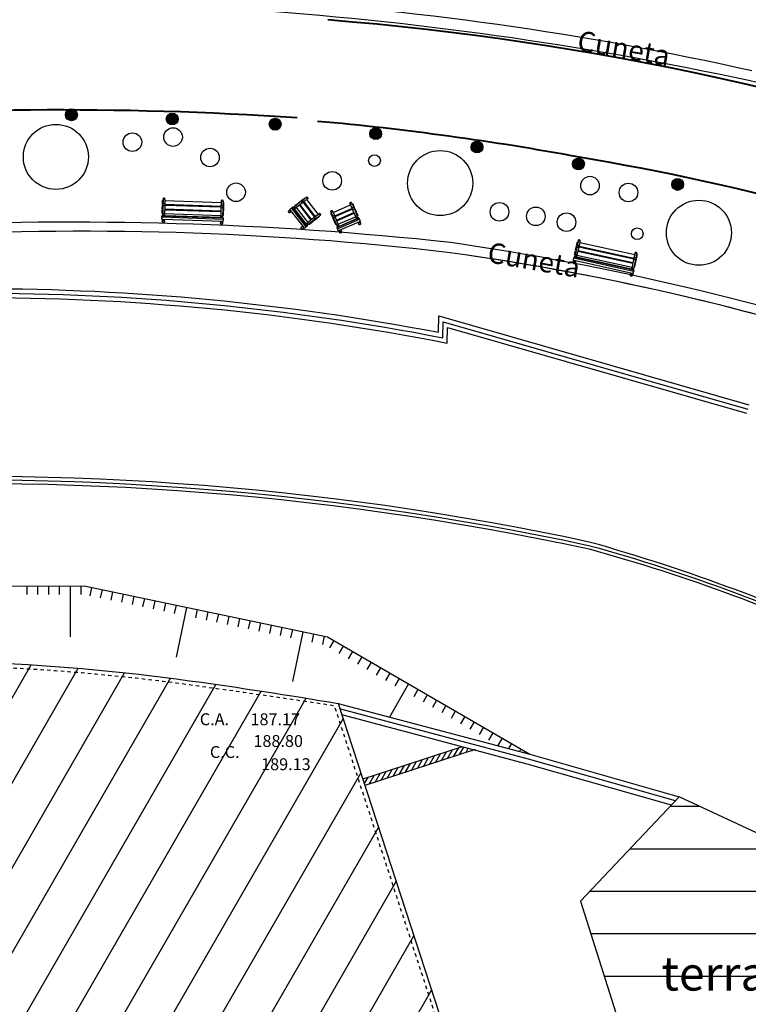
# Model space of a CAD drawing. Units: metres. Extents: x 539654 to 540941, y 4780745 to 4782354.
# Drawn here: x 540617 to 540638, y 4781504 to 4781533 of the extents above; entities that cross this region are included whole.
import ezdxf

# ---------------------------------------------------------------- set-up
doc = ezdxf.new("R2010")
doc.units = ezdxf.units.M
doc.linetypes.add('CONTINUA', pattern=[0])
doc.linetypes.add('TRAZOSX2', pattern=[1.5, 1, -0.5])
for name, color, linetype in [('BANCO', 33, 'Continuous'), ('BARANDILLA', 211, 'VALLA REDONDA'), ('BORDILLO', 7, 'Continuous'), ('CUNETA', 8, 'Continuous'), ('EDIFICIO-COTA-ALERO', 7, 'Continuous'), ('EDIFICIO-COTA-CUMBRERA', 1, 'Continuous'), ('EDIFICIO-NumerosPortales', 7, 'Continuous'), ('EDIFICIO-SOMBRA', 8, 'Continuous'), ('MURO', 7, 'Continuous'), ('PIVOTES', 7, 'Continuous'), ('REJILLA', 4, 'Continuous'), ('RIGOLA', 8, 'Continuous'), ('TALUD-CABEZA', 3, 'Continuous'), ('TALUD-PEINES', 7, 'Continuous'), ('VIALIDAD_LINEA_BLANCA', 7, 'CONTINUA'), ('VIALIDAD_PASO-PEATONES', 7, 'Continuous')]:
    doc.layers.add(name, color=color, linetype=linetype)
doc.layers.add('EDIFICIO', color=7, linetype='Continuous', lineweight=30)
doc.layers.add('VIALIDAD_LINEA-AMARILLA', color=41, linetype='Continuous', lineweight=40)
doc.styles.add('BASES', font='lucon.TTF')
doc.styles.get("Standard").update_dxf_attribs({"font": 'arial.ttf'})
doc.linetypes.add('VALLA REDONDA', pattern='A,0.25,[133,ltypeshp.shx,S=0.075,R=-90,X=-0.15,Y=0.075],0.25', length=0.5)

# ---------------------------------------------------------------- blocks, each defined once
blk = doc.blocks.new('A$C742E6F00')
at = {"layer": 'BANCO'}
for p, q in [((-1.787, 0.629), (-1.786, 0.631)), ((-1.787, 0.619), (-1.787, 0.63)), ((-1.783, 0.561), (-1.787, 0.63)), ((-1.783, 0.561), (-1.787, 0.62)), ((-1.786, 0.63), (-1.786, 0.63)), ((-1.731, 0.561), (-1.727, 0.63)), ((-1.73, 0.561), (-1.727, 0.62)), ((-1.727, 0.629), (-1.727, 0.631)), ((-1.727, 0.63), (-1.727, 0.631)), ((-1.727, 0.629), (-1.727, 0.619)), ((-0.075, 0.63), (-0.076, 0.63)), ((-0.075, 0.629), (-0.075, 0.631)), ((-0.075, 0.619), (-0.075, 0.63)), ((-0.071, 0.561), (-0.075, 0.63)), ((-0.072, 0.561), (-0.075, 0.62)), ((-0.045, 0.644), (-0.045, 0.646)), ((-0.019, 0.561), (-0.015, 0.63)), ((-0.019, 0.561), (-0.015, 0.62)), ((-0.015, 0.629), (-0.015, 0.631)), ((-0.015, 0.63), (-0.015, 0.631)), ((-0.015, 0.629), (-0.015, 0.619)), ((-1.782, 0.382), (-1.802, 0.382)), ((-1.801, 0.525), (-1.801, 0.555)), ((-1.801, 0.5), (-1.801, 0.526)), ((-1.801, 0.5), (-1.801, 0.493)), ((-1.801, 0.461), (-1.801, 0.494)), ((-1.801, 0.455), (-1.801, 0.462)), ((-1.801, 0.451), (-1.801, 0.456)), ((-1.801, 0.273), (-1.801, 0.383)), ((-1.798, 0.496), (-0.003, 0.496)), ((-1.798, 0.458), (-0.003, 0.458)), ((-1.797, 0.447), (-1.782, 0.447)), ((-1.787, 0.153), (-1.781, 0.414)), ((-1.782, 0.455), (-1.782, 0.458)), ((-1.782, 0.448), (-1.782, 0.445)), ((-1.782, 0.435), (-1.782, 0.397)), ((-1.78, 0.561), (-1.78, 0.565)), ((-1.78, 0.564), (-1.78, 0.561)), ((-1.777, 0.561), (-0.025, 0.561)), ((-1.733, 0.561), (-1.733, 0.565)), ((-1.733, 0.564), (-1.733, 0.561)), ((-1.732, 0.455), (-1.732, 0.458)), ((-1.732, 0.435), (-1.732, 0.397)), ((-1.727, 0.153), (-1.732, 0.414)), ((-0.07, 0.382), (-1.732, 0.382)), ((-1.731, 0.445), (-1.731, 0.449)), ((-1.731, 0.447), (-0.07, 0.447)), ((-0.075, 0.153), (-0.069, 0.414)), ((-0.07, 0.455), (-0.07, 0.458)), ((-0.07, 0.448), (-0.07, 0.445)), ((-0.07, 0.435), (-0.07, 0.397)), ((-0.069, 0.561), (-0.069, 0.565)), ((-0.069, 0.564), (-0.069, 0.561)), ((-0.021, 0.561), (-0.021, 0.565)), ((-0.021, 0.564), (-0.021, 0.561)), ((-0.02, 0.455), (-0.02, 0.458)), ((-0.02, 0.435), (-0.02, 0.397)), ((-0.015, 0.153), (-0.02, 0.414)), ((0, 0.382), (-0.02, 0.382)), ((-0.019, 0.445), (-0.019, 0.449)), ((-0.019, 0.447), (-0.005, 0.447)), ((0, 0.554), (0, 0.525)), ((0, 0.525), (0, 0.5)), ((0, 0.5), (0, 0.493)), ((0, 0.493), (0, 0.461)), ((0, 0.455), (0, 0.462)), ((0, 0.455), (0, 0.451)), ((0, 0.382), (0, 0.273)), ((-1.784, 0.269), (-1.802, 0.269)), ((-1.785, 0.244), (-1.802, 0.244)), ((-1.787, 0.132), (-1.802, 0.132)), ((-1.787, 0.111), (-1.802, 0.111)), ((-1.783, 0), (-1.802, 0)), ((-1.801, 0.269), (-1.801, 0.274)), ((-1.801, 0.135), (-1.801, 0.245)), ((-1.801, 0.132), (-1.801, 0.136)), ((-1.801, 0.001), (-1.801, 0.112)), ((-1.801, 0), (-1.801, 0.002)), ((-1.787, 0.121), (-1.787, 0.117)), ((-1.787, 0.107), (-1.787, 0.106)), ((-1.787, 0.106), (-1.787, 0.107)), ((-1.787, 0.106), (-1.787, 0.103)), ((-1.787, 0.103), (-1.787, 0.102)), ((-1.787, 0.102), (-1.787, 0.101)), ((-1.787, 0.101), (-1.785, 0.101)), ((-1.785, 0.101), (-1.784, 0.101)), ((-1.733, -0.043), (-1.727, 0.102)), ((-0.072, 0), (-1.731, 0)), ((-0.074, 0.269), (-1.729, 0.269)), ((-0.074, 0.244), (-1.728, 0.244)), ((-0.075, 0.132), (-1.728, 0.132)), ((-0.075, 0.111), (-1.728, 0.111)), ((-1.728, 0.101), (-1.727, 0.101)), ((-1.727, 0.103), (-1.727, 0.108)), ((-1.727, 0.103), (-1.727, 0.104)), ((-1.727, 0.101), (-1.727, 0.103)), ((-1.727, 0.102), (-1.727, 0.103)), ((-1.727, 0.092), (-1.727, 0.1)), ((-1.726, 0.117), (-1.726, 0.122)), ((-0.075, 0.121), (-0.075, 0.134)), ((-0.075, 0.121), (-0.075, 0.117)), ((-0.075, 0.107), (-0.075, 0.106)), ((-0.075, 0.106), (-0.075, 0.107)), ((-0.075, 0.106), (-0.075, 0.103)), ((-0.075, 0.103), (-0.075, 0.102)), ((-0.075, 0.102), (-0.075, 0.101)), ((-0.075, 0.101), (-0.075, 0.101)), ((-0.075, 0.101), (-0.073, 0.101)), ((-0.021, -0.043), (-0.015, 0.102)), ((0, 0), (-0.019, 0)), ((0, 0.269), (-0.018, 0.269)), ((0, 0.244), (-0.018, 0.244)), ((0, 0.132), (-0.016, 0.132)), ((0, 0.111), (-0.016, 0.111)), ((-0.016, 0.101), (-0.015, 0.101)), ((-0.015, 0.101), (-0.015, 0.153)), ((-0.015, 0.121), (-0.015, 0.134)), ((-0.015, 0.117), (-0.015, 0.122)), ((-0.015, 0.103), (-0.015, 0.108)), ((-0.015, 0.103), (-0.015, 0.104)), ((-0.015, 0.101), (-0.015, 0.103)), ((-0.015, 0.102), (-0.015, 0.103)), ((-0.015, 0.092), (-0.015, 0.1)), ((0, 0.269), (0, 0.274)), ((0, 0.244), (0, 0.135)), ((0, 0.132), (0, 0.136)), ((0, 0.111), (0, 0.001)), ((0, 0), (0, 0.002)), ((-1.782, -0.042), (-1.782, -0.054)), ((-1.779, -0.044), (-1.782, -0.042)), ((-1.782, -0.042), (-1.781, -0.042)), ((-1.781, -0.042), (-1.781, -0.042)), ((-1.781, -0.042), (-1.781, -0.043)), ((-1.777, -0.061), (-1.777, -0.06)), ((-1.736, -0.061), (-1.736, -0.06)), ((-1.733, -0.044), (-1.733, -0.042)), ((-1.733, -0.043), (-1.732, -0.043)), ((-1.732, -0.042), (-1.732, -0.054)), ((-1.732, -0.042), (-1.732, -0.042)), ((-1.732, -0.043), (-1.732, -0.042)), ((-0.07, -0.042), (-0.07, -0.054)), ((-0.068, -0.044), (-0.07, -0.042)), ((-0.07, -0.042), (-0.07, -0.042)), ((-0.07, -0.042), (-0.069, -0.042)), ((-0.069, -0.042), (-0.069, -0.043)), ((-0.065, -0.061), (-0.065, -0.06)), ((-0.025, -0.061), (-0.025, -0.06)), ((-0.022, -0.044), (-0.021, -0.042)), ((-0.021, -0.043), (-0.021, -0.042)), ((-0.021, -0.043), (-0.02, -0.042)), ((-0.02, -0.042), (-0.02, -0.054)), ((-0.02, -0.042), (-0.02, -0.042))]:
    blk.add_line(p, q, dxfattribs=at)
for points in [[(-1.787, 0.629), (-1.776, 0.636), (-1.763, 0.64), (-1.75, 0.64), (-1.737, 0.636), (-1.727, 0.629)], [(-1.727, 0.63), (-1.728, 0.631), (-1.728, 0.632), (-1.73, 0.634), (-1.732, 0.635), (-1.733, 0.636), (-1.735, 0.637), (-1.738, 0.639), (-1.739, 0.64), (-1.742, 0.641), (-1.744, 0.641), (-1.746, 0.642), (-1.748, 0.642), (-1.75, 0.643), (-1.761, 0.643), (-1.764, 0.642), (-1.767, 0.642), (-1.768, 0.641), (-1.771, 0.641), (-1.772, 0.64), (-1.775, 0.639), (-1.777, 0.638), (-1.778, 0.636), (-1.781, 0.635), (-1.783, 0.634), (-1.784, 0.632), (-1.786, 0.631), (-1.786, 0.63)], [(-0.015, 0.63), (-0.016, 0.631), (-0.017, 0.632), (-0.019, 0.634), (-0.02, 0.635), (-0.022, 0.636), (-0.025, 0.637), (-0.026, 0.639), (-0.028, 0.64), (-0.031, 0.641), (-0.032, 0.641), (-0.035, 0.642), (-0.037, 0.642), (-0.039, 0.643), (-0.051, 0.643), (-0.053, 0.642), (-0.055, 0.642), (-0.058, 0.641), (-0.059, 0.641), (-0.062, 0.64), (-0.064, 0.639), (-0.065, 0.638), (-0.068, 0.636), (-0.069, 0.635), (-0.071, 0.634), (-0.073, 0.632), (-0.075, 0.631), (-0.075, 0.63)], [(-0.075, 0.629), (-0.064, 0.636), (-0.052, 0.64), (-0.039, 0.64), (-0.026, 0.636), (-0.015, 0.629)], [(-1.801, 0.554), (-1.8, 0.557), (-1.794, 0.559), (-1.786, 0.561), (-1.777, 0.561)], [(-1.796, 0.496), (-1.8, 0.497), (-1.801, 0.5)], [(-1.796, 0.487), (-1.8, 0.49), (-1.801, 0.493)], [(-1.796, 0.458), (-1.8, 0.458), (-1.801, 0.461)], [(-1.801, 0.455), (-1.8, 0.452), (-1.796, 0.45)], [(-1.801, 0.451), (-1.8, 0.447), (-1.796, 0.447)], [(-1.801, 0.382), (-1.8, 0.381), (-1.796, 0.378)], [(-1.782, 0.455), (-1.756, 0.456), (-1.732, 0.455)], [(-1.781, 0.413), (-1.781, 0.433), (-1.782, 0.439), (-1.782, 0.455)], [(-1.781, 0.413), (-1.781, 0.43), (-1.782, 0.435), (-1.782, 0.445)], [(-1.781, 0.413), (-1.765, 0.414), (-1.748, 0.414), (-1.732, 0.413)], [(-1.77, 0.575), (-1.776, 0.571), (-1.78, 0.564)], [(-1.743, 0.575), (-1.752, 0.579), (-1.761, 0.579), (-1.77, 0.575)], [(-1.733, 0.564), (-1.737, 0.571), (-1.743, 0.575)], [(-1.732, 0.413), (-1.732, 0.439), (-1.731, 0.444), (-1.731, 0.45), (-1.732, 0.455)], [(-1.732, 0.413), (-1.732, 0.435), (-1.731, 0.441), (-1.731, 0.445)], [(-0.07, 0.455), (-0.045, 0.456), (-0.02, 0.455)], [(-0.069, 0.413), (-0.069, 0.429), (-0.07, 0.433), (-0.07, 0.455)], [(-0.069, 0.413), (-0.069, 0.425), (-0.07, 0.43), (-0.07, 0.445)], [(-0.058, 0.575), (-0.064, 0.571), (-0.069, 0.564)], [(-0.069, 0.413), (-0.053, 0.414), (-0.037, 0.414), (-0.02, 0.413)], [(-0.031, 0.575), (-0.041, 0.579), (-0.05, 0.579), (-0.058, 0.575)], [(-0.021, 0.564), (-0.025, 0.571), (-0.031, 0.575)], [(-0.025, 0.561), (-0.015, 0.561), (-0.008, 0.559), (-0.002, 0.557), (0, 0.554)], [(-0.02, 0.413), (-0.02, 0.439), (-0.019, 0.444), (-0.019, 0.45), (-0.02, 0.455)], [(-0.02, 0.413), (-0.02, 0.435), (-0.019, 0.441), (-0.019, 0.445)], [(-0.005, 0.496), (-0.002, 0.497), (0, 0.5)], [(0, 0.493), (-0.002, 0.49), (-0.005, 0.487)], [(0, 0.461), (-0.002, 0.458), (-0.005, 0.458)], [(-0.005, 0.45), (-0.002, 0.452), (0, 0.455)], [(-0.005, 0.447), (-0.002, 0.447), (0, 0.451)], [(-0.005, 0.378), (-0.002, 0.381), (0, 0.382)], [(-1.801, 0.273), (-1.8, 0.275), (-1.796, 0.279)], [(-1.801, 0.244), (-1.8, 0.243), (-1.796, 0.24)], [(-1.801, 0.135), (-1.8, 0.136), (-1.796, 0.14)], [(-1.801, 0.111), (-1.8, 0.109), (-1.796, 0.106)], [(-1.801, 0.001), (-1.8, 0.003), (-1.796, 0.006)], [(-1.787, 0.153), (-1.767, 0.154), (-1.746, 0.154), (-1.727, 0.153)], [(-1.787, 0.101), (-1.786, 0.104), (-1.786, 0.107), (-1.787, 0.112), (-1.787, 0.153)], [(-1.787, 0.121), (-1.787, 0.132), (-1.786, 0.134)], [(-1.781, -0.042), (-1.782, -0.028), (-1.783, -0.012), (-1.783, 0.005), (-1.783, 0.023), (-1.784, 0.041), (-1.785, 0.06), (-1.785, 0.08), (-1.787, 0.101)], [(-1.782, -0.041), (-1.782, -0.026), (-1.783, -0.011), (-1.783, 0.005), (-1.784, 0.023), (-1.784, 0.042), (-1.785, 0.061), (-1.785, 0.078), (-1.786, 0.097)], [(-1.784, 0.101), (-1.756, 0.1), (-1.728, 0.101)], [(-1.732, -0.042), (-1.731, -0.027), (-1.73, -0.012), (-1.729, 0.005), (-1.729, 0.023), (-1.728, 0.042), (-1.728, 0.061), (-1.728, 0.077), (-1.727, 0.092)], [(-1.727, 0.101), (-1.727, 0.112), (-1.726, 0.117), (-1.727, 0.123), (-1.727, 0.153)], [(-1.726, 0.121), (-1.726, 0.121), (-1.727, 0.126), (-1.727, 0.134)], [(-0.075, 0.153), (-0.055, 0.154), (-0.035, 0.154), (-0.015, 0.153)], [(-0.075, 0.101), (-0.075, 0.104), (-0.075, 0.107), (-0.075, 0.112), (-0.075, 0.153)], [(-0.069, -0.042), (-0.07, -0.028), (-0.071, -0.012), (-0.072, 0.005), (-0.073, 0.023), (-0.073, 0.041), (-0.074, 0.06), (-0.075, 0.08), (-0.075, 0.101)], [(-0.07, -0.041), (-0.07, -0.026), (-0.071, -0.011), (-0.072, 0.005), (-0.073, 0.023), (-0.073, 0.042), (-0.074, 0.061), (-0.075, 0.078), (-0.075, 0.097)], [(-0.073, 0.101), (-0.044, 0.1), (-0.016, 0.101)], [(-0.02, -0.042), (-0.019, -0.027), (-0.019, -0.012), (-0.019, 0.005), (-0.018, 0.023), (-0.017, 0.042), (-0.017, 0.061), (-0.016, 0.077), (-0.015, 0.092)], [(-0.005, 0.279), (-0.002, 0.275), (0, 0.273)], [(-0.005, 0.24), (-0.002, 0.243), (0, 0.244)], [(-0.005, 0.14), (-0.002, 0.136), (0, 0.135)], [(-0.005, 0.106), (-0.002, 0.109), (0, 0.111)], [(-0.005, 0.006), (-0.002, 0.003), (0, 0.001)], [(-1.782, -0.042), (-1.782, -0.026), (-1.783, -0.011), (-1.783, -0.006), (-1.783, -0.002)], [(-1.782, -0.054), (-1.78, -0.058), (-1.778, -0.06)], [(-1.782, -0.054), (-1.782, -0.055), (-1.781, -0.056), (-1.781, -0.058), (-1.78, -0.058), (-1.779, -0.059), (-1.778, -0.06), (-1.777, -0.061)], [(-1.733, -0.044), (-1.756, -0.046), (-1.779, -0.044)], [(-1.778, -0.06), (-1.764, -0.064), (-1.75, -0.064), (-1.735, -0.06)], [(-1.777, -0.061), (-1.763, -0.065), (-1.75, -0.065), (-1.736, -0.061)], [(-1.736, -0.061), (-1.733, -0.058), (-1.732, -0.054)], [(-1.735, -0.06), (-1.733, -0.058), (-1.732, -0.054)], [(-1.732, -0.042), (-1.731, -0.027), (-1.73, -0.011), (-1.73, -0.002)], [(-0.07, -0.042), (-0.071, -0.026), (-0.071, -0.011), (-0.072, -0.006), (-0.072, -0.002)], [(-0.07, -0.054), (-0.069, -0.058), (-0.066, -0.06)], [(-0.07, -0.054), (-0.07, -0.057), (-0.069, -0.058), (-0.069, -0.058), (-0.069, -0.059), (-0.067, -0.06), (-0.065, -0.061)], [(-0.022, -0.044), (-0.045, -0.046), (-0.068, -0.044)], [(-0.066, -0.06), (-0.053, -0.064), (-0.038, -0.064), (-0.024, -0.06)], [(-0.065, -0.061), (-0.053, -0.065), (-0.038, -0.065), (-0.025, -0.061)], [(-0.025, -0.061), (-0.021, -0.058), (-0.02, -0.054)], [(-0.024, -0.06), (-0.021, -0.058), (-0.02, -0.054)], [(-0.02, -0.042), (-0.019, -0.027), (-0.019, -0.011), (-0.019, -0.002)]]:
    blk.add_lwpolyline(points, dxfattribs=at)
blk = doc.blocks.new('A$C35ED2764')
at = {"layer": 'BANCO'}
for p, q in [((-0.582, 0.123), (-0.478, 0.765)), ((-0.563, 0.758), (-0.564, 0.758)), ((-0.552, 0.726), (-0.556, 0.727)), ((-0.552, 0.726), (-0.556, 0.727)), ((-0.543, 0.725), (-0.553, 0.727)), ((-0.485, 0.72), (-0.553, 0.727)), ((-0.543, 0.786), (-0.546, 0.786)), ((-0.545, 0.786), (-0.543, 0.786)), ((-0.476, 0.771), (-0.544, 0.786)), ((-0.485, 0.719), (-0.544, 0.725)), ((-0.543, 0.786), (-0.534, 0.784)), ((-0.476, 0.771), (-0.534, 0.784)), ((-0.522, 0.091), (-0.411, 0.775)), ((-0.485, 0.721), (-0.489, 0.722)), ((-0.488, 0.722), (-0.485, 0.721)), ((-0.484, 0.085), (-0.372, 0.769)), ((-0.477, 0.768), (-0.481, 0.769)), ((-0.48, 0.769), (-0.477, 0.768)), ((-0.466, 0.788), (-0.438, 0.783)), ((-0.461, 0.149), (-0.371, 0.701)), ((-0.438, 0.783), (-0.413, 0.779)), ((-0.407, 0.778), (-0.414, 0.779)), ((-0.407, 0.778), (-0.375, 0.773)), ((-0.306, 0.69), (-0.396, 0.138)), ((-0.38, 0.703), (-0.384, 0.704)), ((-0.38, 0.703), (-0.372, 0.753)), ((-0.368, 0.772), (-0.376, 0.773)), ((-0.372, 0.753), (-0.376, 0.753)), ((-0.374, 0.702), (-0.37, 0.701)), ((-0.368, 0.772), (-0.365, 0.771)), ((-0.362, 0.751), (-0.366, 0.752)), ((-0.363, 0.751), (-0.361, 0.766)), ((-0.361, 0.7), (-0.322, 0.694)), ((-0.353, 0.75), (-0.314, 0.743)), ((-0.083, 0.65), (-0.34, 0.697)), ((-0.074, 0.709), (-0.332, 0.745)), ((-0.295, 0.76), (-0.298, 0.74)), ((-0.295, 0.76), (-0.188, 0.742)), ((-0.195, 0.67), (-0.285, 0.122)), ((-0.173, 0.666), (-0.263, 0.119)), ((-0.183, 0.742), (-0.188, 0.743)), ((-0.183, 0.742), (-0.186, 0.725)), ((-0.162, 0.738), (-0.164, 0.721)), ((-0.162, 0.738), (-0.054, 0.721)), ((-0.063, 0.647), (-0.152, 0.102)), ((-0.039, 0.643), (-0.128, 0.098)), ((-0.083, 0.65), (-0.074, 0.709)), ((-0.032, 0.641), (-0.083, 0.65)), ((-0.051, 0.644), (-0.064, 0.647)), ((-0.051, 0.72), (-0.055, 0.721)), ((-0.051, 0.72), (-0.054, 0.705)), ((-0.041, 0.704), (-0.054, 0.706)), ((-0.051, 0.644), (-0.047, 0.644)), ((-0.038, 0.703), (-0.042, 0.704)), ((-0.037, 0.642), (-0.036, 0.642)), ((-0.036, 0.642), (-0.037, 0.642)), ((-0.036, 0.642), (-0.032, 0.641)), ((-0.032, 0.641), (-0.031, 0.642)), ((-0.032, 0.641), (-0.032, 0.641)), ((-0.032, 0.641), (-0.032, 0.641)), ((-0.031, 0.642), (-0.031, 0.644)), ((-0.027, 0.716), (-0.029, 0.701)), ((-0.024, 0.701), (-0.028, 0.702)), ((-0.027, 0.716), (0.081, 0.699)), ((-0.024, 0.701), (-0.025, 0.701)), ((-0.022, 0.701), (-0.024, 0.701)), ((-0.023, 0.701), (-0.024, 0.701)), ((0.12, 0.671), (-0.023, 0.701)), ((-0.022, 0.7), (-0.022, 0.701)), ((-0.014, 0.699), (-0.021, 0.701)), ((0.07, 0.628), (-0.02, 0.077)), ((0.082, 0.698), (0.079, 0.68)), ((0.082, 0.698), (0.08, 0.699)), ((0.111, 0.623), (0.11, 0.623)), ((0.111, 0.623), (0.112, 0.624)), ((0.111, 0.623), (0.123, 0.621)), ((0.111, 0.623), (0.111, 0.623)), ((0.113, 0.625), (0.112, 0.623)), ((0.119, 0.673), (0.118, 0.673)), ((0.119, 0.672), (0.118, 0.673)), ((0.119, 0.673), (0.131, 0.671)), ((0.12, 0.671), (0.119, 0.672)), ((0.12, 0.671), (0.119, 0.671)), ((0.131, 0.624), (0.13, 0.624)), ((0.137, 0.664), (0.136, 0.665)), ((-0.651, 0.124), (-0.654, 0.124)), ((-0.651, 0.124), (-0.654, 0.124)), ((-0.642, 0.122), (-0.652, 0.124)), ((-0.582, 0.117), (-0.652, 0.124)), ((-0.641, 0.183), (-0.645, 0.183)), ((-0.644, 0.183), (-0.641, 0.183)), ((-0.583, 0.116), (-0.643, 0.122)), ((-0.575, 0.168), (-0.642, 0.183)), ((-0.641, 0.183), (-0.632, 0.181)), ((-0.575, 0.169), (-0.633, 0.182)), ((-0.583, 0.119), (-0.587, 0.12)), ((-0.586, 0.12), (-0.583, 0.119)), ((-0.55, 0.093), (-0.58, 0.097)), ((-0.575, 0.166), (-0.579, 0.167)), ((-0.579, 0.167), (-0.575, 0.166)), ((-0.526, 0.089), (-0.551, 0.093)), ((-0.519, 0.087), (-0.527, 0.089)), ((-0.488, 0.082), (-0.52, 0.088)), ((-0.481, 0.081), (-0.488, 0.082)), ((-0.479, 0.101), (-0.482, 0.101)), ((-0.478, 0.081), (-0.482, 0.081)), ((-0.479, 0.101), (-0.471, 0.15)), ((-0.471, 0.15), (-0.474, 0.15)), ((-0.472, 0.084), (-0.469, 0.099)), ((-0.472, 0.099), (-0.469, 0.099)), ((-0.46, 0.149), (-0.465, 0.15)), ((-0.459, 0.097), (-0.42, 0.091)), ((-0.451, 0.147), (-0.412, 0.14)), ((-0.182, 0.047), (-0.438, 0.095)), ((-0.172, 0.106), (-0.43, 0.143)), ((-0.404, 0.088), (-0.408, 0.068)), ((-0.3, 0.052), (-0.408, 0.069)), ((-0.296, 0.051), (-0.301, 0.052)), ((-0.293, 0.068), (-0.296, 0.05)), ((-0.272, 0.063), (-0.275, 0.047)), ((-0.167, 0.03), (-0.275, 0.048)), ((-0.182, 0.047), (-0.172, 0.106)), ((-0.12, 0.098), (-0.172, 0.106)), ((-0.164, 0.029), (-0.167, 0.03)), ((-0.162, 0.044), (-0.164, 0.029)), ((-0.149, 0.042), (-0.163, 0.044)), ((-0.139, 0.101), (-0.153, 0.103)), ((-0.149, 0.042), (-0.146, 0.041)), ((-0.032, 0.008), (-0.141, 0.026)), ((-0.136, 0.1), (-0.14, 0.101)), ((-0.137, 0.041), (-0.14, 0.025)), ((-0.135, 0.039), (-0.134, 0.039)), ((-0.134, 0.039), (-0.135, 0.039)), ((-0.134, 0.039), (-0.131, 0.039)), ((-0.131, 0.039), (-0.13, 0.038)), ((-0.13, 0.038), (-0.131, 0.039)), ((-0.13, 0.04), (-0.13, 0.041)), ((-0.13, 0.038), (-0.13, 0.04)), ((-0.123, 0.098), (-0.126, 0.099)), ((-0.122, 0.098), (-0.124, 0.098)), ((-0.121, 0.098), (-0.123, 0.098)), ((-0.12, 0.098), (-0.122, 0.098)), ((0.022, 0.069), (-0.121, 0.098)), ((-0.12, 0.097), (-0.12, 0.098)), ((-0.112, 0.096), (-0.119, 0.098)), ((-0.031, 0.008), (-0.033, 0.008)), ((-0.028, 0.025), (-0.031, 0.007)), ((0.012, 0.02), (0.011, 0.021)), ((0.012, 0.02), (0.013, 0.021)), ((0.012, 0.02), (0.025, 0.018)), ((0.013, 0.021), (0.014, 0.021)), ((0.014, 0.023), (0.014, 0.02)), ((0.02, 0.07), (0.019, 0.07)), ((0.021, 0.069), (0.019, 0.07)), ((0.02, 0.07), (0.033, 0.068)), ((0.022, 0.069), (0.02, 0.069)), ((0.022, 0.068), (0.022, 0.069)), ((0.032, 0.022), (0.031, 0.022)), ((0.039, 0.062), (0.038, 0.063))]:
    blk.add_line(p, q, dxfattribs=at)
for points in [[(-0.555, 0.727), (-0.56, 0.736), (-0.563, 0.747), (-0.563, 0.758), (-0.559, 0.769), (-0.553, 0.779), (-0.545, 0.786)], [(-0.552, 0.726), (-0.558, 0.739), (-0.56, 0.752), (-0.557, 0.764), (-0.552, 0.776), (-0.543, 0.786)], [(-0.493, 0.76), (-0.497, 0.752), (-0.498, 0.743), (-0.497, 0.734)], [(-0.497, 0.734), (-0.494, 0.727), (-0.488, 0.722)], [(-0.48, 0.769), (-0.488, 0.766), (-0.493, 0.76)], [(-0.478, 0.765), (-0.475, 0.774), (-0.472, 0.782), (-0.469, 0.787), (-0.466, 0.788)], [(-0.413, 0.779), (-0.41, 0.778), (-0.411, 0.775)], [(-0.401, 0.773), (-0.403, 0.777), (-0.407, 0.778)], [(-0.339, 0.697), (-0.364, 0.701), (-0.37, 0.701), (-0.375, 0.702), (-0.38, 0.703)], [(-0.372, 0.768), (-0.373, 0.772), (-0.375, 0.773)], [(-0.331, 0.745), (-0.346, 0.748), (-0.35, 0.749), (-0.372, 0.753)], [(-0.338, 0.697), (-0.361, 0.7), (-0.366, 0.7), (-0.37, 0.701)], [(-0.364, 0.767), (-0.365, 0.77), (-0.368, 0.772)], [(-0.361, 0.766), (-0.362, 0.77), (-0.365, 0.771)], [(-0.331, 0.745), (-0.343, 0.747), (-0.348, 0.749), (-0.361, 0.751)], [(-0.339, 0.697), (-0.337, 0.714), (-0.335, 0.729), (-0.331, 0.745)], [(-0.292, 0.755), (-0.294, 0.759), (-0.295, 0.76)], [(-0.194, 0.739), (-0.19, 0.742), (-0.188, 0.742)], [(-0.158, 0.733), (-0.161, 0.737), (-0.162, 0.738)], [(-0.022, 0.701), (-0.024, 0.7), (-0.027, 0.701), (-0.032, 0.702), (-0.074, 0.709)], [(-0.059, 0.717), (-0.056, 0.72), (-0.054, 0.721)], [(0.111, 0.623), (0.096, 0.625), (0.08, 0.627), (0.064, 0.629), (0.047, 0.631), (0.028, 0.633), (0.009, 0.636), (-0.01, 0.639), (-0.032, 0.641)], [(-0.031, 0.644), (-0.026, 0.671), (-0.022, 0.7)], [(-0.024, 0.711), (-0.026, 0.715), (-0.027, 0.716)], [(0.109, 0.624), (0.095, 0.625), (0.08, 0.627), (0.064, 0.629), (0.046, 0.631), (0.027, 0.633), (0.009, 0.636), (-0.009, 0.639), (-0.027, 0.641)], [(0.119, 0.673), (0.104, 0.675), (0.089, 0.678), (0.072, 0.682), (0.055, 0.686), (0.036, 0.689), (0.017, 0.693), (0.002, 0.696), (-0.014, 0.699)], [(0.111, 0.623), (0.095, 0.625), (0.079, 0.627), (0.07, 0.628)], [(0.075, 0.695), (0.08, 0.698), (0.081, 0.699)], [(0.119, 0.673), (0.104, 0.676), (0.088, 0.679), (0.084, 0.68), (0.079, 0.681)], [(0.12, 0.671), (0.119, 0.647), (0.113, 0.625)], [(0.123, 0.621), (0.127, 0.622), (0.129, 0.624)], [(0.123, 0.621), (0.125, 0.621), (0.126, 0.622), (0.127, 0.622), (0.128, 0.622), (0.13, 0.624), (0.131, 0.624)], [(0.129, 0.624), (0.134, 0.637), (0.137, 0.652), (0.136, 0.666)], [(0.136, 0.666), (0.134, 0.669), (0.131, 0.671)], [(0.137, 0.664), (0.134, 0.668), (0.131, 0.671)], [(0.131, 0.624), (0.136, 0.637), (0.138, 0.651), (0.137, 0.664)], [(-0.653, 0.124), (-0.659, 0.134), (-0.661, 0.145), (-0.661, 0.156), (-0.658, 0.167), (-0.652, 0.176), (-0.644, 0.183)], [(-0.651, 0.124), (-0.657, 0.136), (-0.658, 0.149), (-0.656, 0.162), (-0.651, 0.173), (-0.641, 0.183)], [(-0.591, 0.158), (-0.595, 0.15), (-0.597, 0.14), (-0.595, 0.132)], [(-0.595, 0.132), (-0.592, 0.125), (-0.586, 0.12)], [(-0.579, 0.167), (-0.586, 0.164), (-0.591, 0.158)], [(-0.579, 0.097), (-0.581, 0.099), (-0.583, 0.105), (-0.583, 0.113), (-0.582, 0.123)], [(-0.522, 0.093), (-0.523, 0.089), (-0.526, 0.089)], [(-0.519, 0.087), (-0.515, 0.088), (-0.513, 0.092)], [(-0.488, 0.082), (-0.485, 0.083), (-0.483, 0.087)], [(-0.481, 0.081), (-0.477, 0.081), (-0.475, 0.085)], [(-0.438, 0.095), (-0.457, 0.098), (-0.462, 0.098), (-0.479, 0.101)], [(-0.478, 0.081), (-0.474, 0.081), (-0.472, 0.085)], [(-0.43, 0.143), (-0.454, 0.147), (-0.46, 0.149), (-0.465, 0.15), (-0.471, 0.15)], [(-0.437, 0.095), (-0.454, 0.097), (-0.459, 0.097), (-0.468, 0.099)], [(-0.429, 0.143), (-0.451, 0.147), (-0.456, 0.148), (-0.46, 0.149)], [(-0.438, 0.095), (-0.436, 0.111), (-0.433, 0.127), (-0.43, 0.143)], [(-0.407, 0.069), (-0.406, 0.07), (-0.403, 0.074)], [(-0.3, 0.052), (-0.303, 0.053), (-0.305, 0.058)], [(-0.274, 0.047), (-0.273, 0.048), (-0.269, 0.052)], [(-0.13, 0.038), (-0.132, 0.04), (-0.135, 0.04), (-0.14, 0.04), (-0.182, 0.047)], [(-0.167, 0.03), (-0.168, 0.031), (-0.171, 0.036)], [(-0.14, 0.025), (-0.139, 0.026), (-0.135, 0.03)], [(-0.13, 0.041), (-0.124, 0.069), (-0.12, 0.097)], [(0.013, 0.021), (-0.002, 0.023), (-0.018, 0.024), (-0.034, 0.026), (-0.052, 0.029), (-0.07, 0.031), (-0.09, 0.034), (-0.109, 0.036), (-0.13, 0.038)], [(0.011, 0.021), (-0.003, 0.023), (-0.018, 0.024), (-0.035, 0.026), (-0.053, 0.028), (-0.071, 0.031), (-0.09, 0.034), (-0.107, 0.036), (-0.125, 0.038)], [(0.02, 0.07), (0.006, 0.073), (-0.01, 0.076), (-0.026, 0.08), (-0.044, 0.083), (-0.062, 0.087), (-0.081, 0.091), (-0.096, 0.093), (-0.112, 0.096)], [(-0.032, 0.008), (-0.033, 0.009), (-0.036, 0.014)], [(0.012, 0.02), (-0.003, 0.023), (-0.019, 0.025), (-0.023, 0.025), (-0.028, 0.025)], [(0.02, 0.07), (0.005, 0.073), (-0.01, 0.076), (-0.02, 0.078)], [(0.022, 0.068), (0.02, 0.045), (0.014, 0.023)], [(0.025, 0.018), (0.028, 0.019), (0.03, 0.022)], [(0.025, 0.018), (0.026, 0.018), (0.027, 0.019), (0.027, 0.019), (0.028, 0.019), (0.03, 0.02), (0.031, 0.021), (0.032, 0.022)], [(0.03, 0.022), (0.036, 0.035), (0.038, 0.049), (0.037, 0.064)], [(0.032, 0.022), (0.038, 0.035), (0.04, 0.049), (0.039, 0.062)], [(0.037, 0.064), (0.036, 0.066), (0.033, 0.068)], [(0.039, 0.062), (0.036, 0.066), (0.033, 0.068)]]:
    blk.add_lwpolyline(points, dxfattribs=at)

msp = doc.modelspace()

# ---------------------------------------------------------------- hatches: boundary and pattern name
at = {"layer": 'EDIFICIO-SOMBRA'}
h = msp.add_hatch(dxfattribs=at)
h.set_pattern_fill('ANSI31', color=256, scale=10, angle=15, style=0)
h.set_pattern_definition([(60, (0, 0), (-1.08253175473, 0.625), [])])
edge = h.paths.add_edge_path()
edge.add_arc((540612.6622, 4781436.09749), 78.21216, 87.8191258, 95.7509358, ccw=False)
edge.add_arc((540613.18682, 4781449.87369), 64.42598, 82.1537032, 87.8191258, ccw=False)
edge.add_arc((540601.63971, 4781366.08135), 149.0102, 80.4524296, 82.1537032, ccw=False)
edge.add_line((540626.3555, 4781513.0275), (540631.611, 4781496.9135))
edge.add_line((540631.611, 4781496.9135), (540617.9285, 4781491.9955))
edge.add_line((540617.9285, 4781491.9955), (540612.458, 4781501.175))
edge.add_line((540612.458, 4781501.175), (540611.401, 4781502.9505))
edge.add_line((540611.401, 4781502.9505), (540604.825, 4781513.916))
h = msp.add_hatch(dxfattribs=at)
h.set_pattern_fill('ANSI31', color=256, scale=10, angle=135, style=0)
h.set_pattern_definition([(180, (0, 0), (-2e-16, -1.25), [])])
h.paths.add_polyline_path([(540636.4075, 4781510.2775), (540633.50039, 4781507.20567), (540636.0505, 4781499.14), (540636.643, 4781497.266), (540636.68697, 4781497.12694), (540645.2385, 4781506.163)])
h.paths.add_polyline_path([(540635.79542, 4781499.37396), (540636.33709, 4781499.37396), (540636.33709, 4781499.74896), (540635.79542, 4781499.74896)], flags=25)
h.paths.add_polyline_path([(540636.38792, 4781497.49996), (540636.92959, 4781497.49996), (540636.92959, 4781497.87496), (540636.38792, 4781497.87496)], flags=25)
at = {"layer": 'MURO'}
h = msp.add_hatch(dxfattribs=at)
h.set_pattern_fill('ANSI31', color=256, angle=15, style=0)
h.set_pattern_definition([(60, (0, 0), (-0.108253175473, 0.0625), [])])
h.paths.add_polyline_path([(540630.36502, 4781511.65869), (540630.00986, 4781511.75322), (540627.08249, 4781510.79848), (540627.1445, 4781510.60833)])
at = {"layer": 'PIVOTES'}
h = msp.add_hatch(color=8, dxfattribs=at)
edge = h.paths.add_edge_path()
edge.add_arc((540618.5039, 4781530.3586), 0.175, 0, 360)
h = msp.add_hatch(color=8, dxfattribs=at)
edge = h.paths.add_edge_path()
edge.add_arc((540621.472, 4781530.2352), 0.175, 0, 360)
h = msp.add_hatch(color=8, dxfattribs=at)
edge = h.paths.add_edge_path()
edge.add_arc((540624.50442, 4781530.08195), 0.175, 0, 360)
h = msp.add_hatch(color=8, dxfattribs=at)
edge = h.paths.add_edge_path()
edge.add_arc((540627.4659, 4781529.8019), 0.175, 0, 360)
h = msp.add_hatch(color=8, dxfattribs=at)
edge = h.paths.add_edge_path()
edge.add_arc((540630.4487, 4781529.4093), 0.175, 0, 360)
h = msp.add_hatch(color=8, dxfattribs=at)
edge = h.paths.add_edge_path()
edge.add_arc((540633.4359, 4781528.912), 0.175, 0, 360)
h = msp.add_hatch(color=8, dxfattribs=at)
edge = h.paths.add_edge_path()
edge.add_arc((540636.359, 4781528.3082), 0.175, 0, 360)

# ---------------------------------------------------------------- linework, layer by layer
at = {"layer": 'BARANDILLA', "flags": 128}
for points in [[(540553.28593, 4781507.42848), (540553.21254, 4781506.78393), (540558.11054, 4781505.18896), (540565.06163, 4781510.59217), (540573.7849, 4781516.15883, -0.06445491), (540581.94534, 4781519.99324, 0.00385504), (540594.4338, 4781524.10738, -0.04699933), (540598.01093, 4781524.95257), (540609.29066, 4781525.83666), (540615.62655, 4781526.21097), (540615.65982, 4781525.1077, -0.04857224), (540629.44435, 4781523.79357), (540629.45258, 4781524.26407), (540638.4217, 4781521.69501)], [(540571.5645, 4781502.37418), (540572.4632, 4781501.6565), (540580.75279, 4781508.93435), (540588.74968, 4781515.16461, -0.04967686), (540592.62914, 4781517.61082, -0.12229767), (540599.16901, 4781519.07275), (540599.16901, 4781519.07275), (540601.8288, 4781519.17494), (540609.384, 4781519.3849, -0.07128097), (540633.77358, 4781517.67225, -0.04218691), (540642.15298, 4781514.56999, -0.05627039), (540654.79745, 4781507.3428, -0.0516372), (540668.71592, 4781494.76382, -0.03933111), (540677.44797, 4781483.55477, -0.04637083), (540683.4187, 4781472.78898, -0.02536881), (540687.66451, 4781460.24421), (540692.58014, 4781441.49112), (540693.61869, 4781437.36294), (540696.41736, 4781426.84429)]]:
    msp.add_lwpolyline(points, format="xyb", dxfattribs=at)
msp.add_lwpolyline([(540636.29125, 4781510.15467), (540631.96585, 4781511.38783), (540626.54958, 4781512.82945), (540626.40778, 4781512.8672)], dxfattribs=at)
at = {"layer": 'BORDILLO', "flags": 128}
msp.add_lwpolyline([(540570.51717, 4781535.77558), (540571.645, 4781534.9985), (540573.233, 4781533.781), (540578.0255, 4781530.1255, 0.05540151), (540584.51, 4781526.963, 0.02474898), (540588.484, 4781525.811, 0.03575706), (540594.021, 4781525.533), (540598.539, 4781525.69), (540613.4915, 4781526.785, -0.04369306), (540629.66, 4781526.307), (540629.66, 4781526.307, -0.04698707), (540643.61356, 4781523.00022), (540643.3375, 4781523.082, -0.02549173), (540653.729, 4781518.7785, -0.03026637), (540663.2595, 4781513.096, -0.03890822), (540667.3925, 4781510.099)], format="xyb", dxfattribs=at)
at = {"layer": 'BORDILLO'}
msp.add_arc((540618.10568, 4781440.55195), 93.3636, 77.3549177, 86.7028035, dxfattribs=at)
at = {"layer": 'CUNETA', "flags": 128}
msp.add_lwpolyline([(540707.80745, 4781533.45015, -0.15923815), (540705.76481, 4781529.55852), (540700.19122, 4781524.68501), (540689.41299, 4781515.16865), (540687.26501, 4781513.27325, -0.05194608), (540684.9348, 4781511.9051, -0.17543031), (540677.46741, 4781511.52357, -0.09670226), (540673.41542, 4781513.68008), (540669.33754, 4781516.99046), (540662.33864, 4781521.68437, 0.01981605), (540653.9881, 4781526.11007), (540653.9881, 4781526.11007, 0.05050723), (540638.49382, 4781531.35523), (540638.49382, 4781531.35523, 0.03702922), (540623.45192, 4781533.46193, 0.02747927)], format="xyb", dxfattribs=at)
at = {"layer": 'CUNETA'}
msp.add_lwpolyline([(540706.26806, 4781435.60583), (540706.26029, 4781435.61707, -0.08554628), (540701.60773, 4781445.65369), (540697.69594, 4781459.55703), (540693.96894, 4781471.29777, 0.03897939), (540688.15285, 4781484.8586), (540688.15285, 4781484.8586, 0.06381849), (540677.2647, 4781500.83854, 0.03406213), (540667.58264, 4781510.3216, 0.0225055), (540663.41204, 4781513.345, 0.03236324), (540653.87553, 4781519.03108, 0.02732427), (540643.41245, 4781523.36423), (540643.41245, 4781523.36423, 0.04301336), (540629.68061, 4781526.59828), (540629.68061, 4781526.59828, 0.03886361), (540613.47017, 4781527.07623), (540603.22826, 4781526.3262)], format="xyb", dxfattribs=at)
at = {"layer": 'EDIFICIO', "flags": 128}
msp.add_lwpolyline([(540604.825, 4781513.916, -0.03462287), (540615.6385, 4781514.253, -0.02472511), (540621.982, 4781513.6965, -0.00742334), (540626.3555, 4781513.0275), (540631.611, 4781496.9135), (540617.9285, 4781491.9955), (540612.458, 4781501.175), (540611.401, 4781502.9505)], format="xyb", close=True, dxfattribs=at)
at = {"layer": 'EDIFICIO', "linetype": 'TRAZOSX2', "ltscale": 0.1, "flags": 128}
msp.add_lwpolyline([(540631.45421, 4781497.0106), (540626.255, 4781512.952, 0.00374986), (540621.98102, 4781513.5714, 0.02565276), (540615.63919, 4781514.11258, 0.02780654), (540604.9775, 4781513.8805), (540617.9495, 4781492.1565)], format="xyb", close=True, dxfattribs=at)
at = {"layer": 'EDIFICIO', "flags": 128}
msp.add_lwpolyline([(540645.2385, 4781506.163), (540636.4075, 4781510.2775), (540633.50039, 4781507.20567), (540636.0505, 4781499.14), (540636.643, 4781497.266), (540636.68697, 4781497.12694)], dxfattribs=at)
at = {"layer": 'MURO', "flags": 128}
for points in [[(540628.0605, 4781547.1965), (540627.8655, 4781545.4415), (540627.3295, 4781542.1825, -0.04499941), (540626.602, 4781539.368, -0.10174557), (540624.8076, 4781536.94225, -0.04390836), (540635.9115, 4781536.263, -0.04359194), (540648.18, 4781533.0365), (540649.469, 4781538.2595), (540650.977, 4781546.4755), (540652.457, 4781554.597), (540642.9945, 4781556.372)], [(540553.43361, 4781507.38187), (540553.363, 4781506.8755), (540558.0845, 4781505.338), (540564.9845, 4781510.7015), (540573.713, 4781516.2715, -0.06445491), (540581.9045, 4781520.1205, 0.00385504), (540594.391, 4781524.234, -0.04705024), (540597.9965, 4781525.0855), (540609.2815, 4781525.97), (540615.756, 4781526.3525), (540615.7895, 4781525.2415, -0.04755969), (540629.3135, 4781523.955), (540629.322, 4781524.4405), (540638.4585, 4781521.8235)], [(540553.15963, 4781507.46834), (540553.07137, 4781506.69319), (540553.07137, 4781506.69319), (540558.13587, 4781505.04399), (540565.13665, 4781510.48583), (540573.85483, 4781516.04925, -0.06445491), (540581.98506, 4781519.86946, 0.00385504), (540594.47542, 4781523.98423, -0.0469493), (540598.02497, 4781524.82327), (540609.29958, 4781525.70696), (540615.50065, 4781526.0733), (540615.53369, 4781524.97734, -0.04956104), (540629.57161, 4781523.63621), (540629.5796, 4781524.09246), (540638.3859, 4781521.57004)], [(540692.677, 4781441.516), (540687.761, 4781460.2705, 0.02537416), (540683.511, 4781472.8275, 0.04637474), (540677.531, 4781483.6105, 0.03932785), (540668.79, 4781494.831, 0.05163614), (540654.8565, 4781507.4235, 0.0562769), (540642.191, 4781514.6625, 0.03862961), (540633.79467, 4781517.77, 0.0712745), (540609.379, 4781519.4848), (540601.8251, 4781519.27487), (540599.22871, 4781519.19627, 0.12332494), (540592.57327, 4781517.72264, 0.04967686), (540588.67285, 4781515.26321), (540580.67307, 4781509.03071), (540572.4594, 4781501.8195), (540571.6425, 4781502.47185)], [(540571.4865, 4781502.2765), (540572.467, 4781501.4935), (540580.8325, 4781508.838), (540588.8265, 4781515.066, -0.04967686), (540592.685, 4781517.499, -0.12125574), (540599.1095, 4781518.949), (540601.8325, 4781519.075), (540609.389, 4781519.285, -0.07128746), (540633.7525, 4781517.5745, -0.04391964), (540642.11496, 4781514.47749, -0.05626386), (540654.7384, 4781507.2621, -0.05163826), (540668.64184, 4781494.69665, -0.03933438), (540677.36493, 4781483.49904, -0.04636691), (540683.3264, 4781472.75045, -0.02536345), (540687.56802, 4781460.21792), (540692.48329, 4781441.46625)]]:
    msp.add_lwpolyline(points, format="xyb", dxfattribs=at)
for points in [[(540626.3555, 4781513.0275), (540632.0055, 4781511.5325), (540636.4075, 4781510.2775)], [(540636.175, 4781510.03183), (540631.926, 4781511.24321), (540626.511, 4781512.6845), (540626.46322, 4781512.69722)], [(540630.00986, 4781511.75322), (540627.08249, 4781510.79848)], [(540630.3905, 4781511.667), (540627.1445, 4781510.60833)]]:
    msp.add_lwpolyline(points, dxfattribs=at)
at = {"layer": 'PIVOTES'}
for centre in [(540618.5039, 4781530.3586), (540621.472, 4781530.2352), (540624.50442, 4781530.08195), (540627.4659, 4781529.8019), (540630.4487, 4781529.4093), (540633.4359, 4781528.912), (540636.359, 4781528.3082)]:
    msp.add_circle(centre, 0.175, dxfattribs=at)
at = {"layer": 'REJILLA'}
for points in [[(540667.45429, 4781510.42346, 0.02178961), (540663.41204, 4781513.345, 0.03236324), (540653.87553, 4781519.03108, 0.02732427), (540643.41245, 4781523.36423), (540643.41245, 4781523.36423, 0.04301336), (540629.68061, 4781526.59828), (540629.68061, 4781526.59828, 0.03886361), (540613.47017, 4781527.07623), (540612.16932, 4781526.9759), (540612.19126, 4781526.68978)], [(540612.16932, 4781526.9759), (540612.16932, 4781526.9759), (540612.19126, 4781526.68978), (540612.19126, 4781526.68978), (540613.4915, 4781526.785, -0.04369306), (540629.66, 4781526.307), (540629.66, 4781526.307, -0.04681221), (540643.3375, 4781523.082), (540643.3375, 4781523.082, -0.02549173), (540653.729, 4781518.7785, -0.03026637), (540663.2595, 4781513.096, -0.03782954), (540667.28452, 4781510.19051)]]:
    msp.add_lwpolyline(points, format="xyb", dxfattribs=at)
at = {"layer": 'RIGOLA', "flags": 128}
msp.add_lwpolyline([(540707.80745, 4781533.45015, -0.15923815), (540705.76481, 4781529.55852), (540700.19122, 4781524.68501), (540689.41299, 4781515.16865), (540687.26501, 4781513.27325, -0.05194608), (540684.9348, 4781511.9051, -0.17543031), (540677.46741, 4781511.52357, -0.09670226), (540673.41542, 4781513.68008), (540669.33754, 4781516.99046), (540662.33864, 4781521.68437, 0.01981605), (540653.9881, 4781526.11007), (540653.9881, 4781526.11007, 0.05050723), (540638.49382, 4781531.35523), (540638.49382, 4781531.35523, 0.03702922), (540623.45192, 4781533.46193, 0.02747927)], format="xyb", dxfattribs=at)
at = {"layer": 'RIGOLA'}
msp.add_lwpolyline([(540706.26806, 4781435.60583), (540706.26029, 4781435.61707, -0.08554628), (540701.60773, 4781445.65369), (540697.69594, 4781459.55703), (540693.96894, 4781471.29777, 0.03897939), (540688.15285, 4781484.8586), (540688.15285, 4781484.8586, 0.06381849), (540677.2647, 4781500.83854, 0.03406213), (540667.58264, 4781510.3216, 0.0225055), (540663.41204, 4781513.345, 0.03236324), (540653.87553, 4781519.03108, 0.02732427), (540643.41245, 4781523.36423), (540643.41245, 4781523.36423, 0.04301336), (540629.68061, 4781526.59828), (540629.68061, 4781526.59828, 0.03886361), (540613.47017, 4781527.07623), (540603.22826, 4781526.3262)], format="xyb", dxfattribs=at)
at = {"layer": 'TALUD-CABEZA', "flags": 128}
msp.add_lwpolyline([(540605.04362, 4781513.93771), (540610.2805, 4781516.4725), (540618.881, 4781516.4895), (540626.0411, 4781514.98672), (540632.0055, 4781511.5325)], dxfattribs=at)
at = {"layer": 'TALUD-PEINES'}
for p, q in [((540617.18968, 4781516.48616), (540617.19017, 4781516.23616)), ((540617.50786, 4781516.48679), (540617.50835, 4781516.23679)), ((540617.82604, 4781516.48741), (540617.82653, 4781516.23742)), ((540618.14422, 4781516.48804), (540618.14471, 4781516.23804)), ((540618.4624, 4781516.48867), (540618.46537, 4781514.98868)), ((540618.78058, 4781516.4893), (540618.78108, 4781516.2393)), ((540619.09412, 4781516.44477), (540619.04277, 4781516.2001)), ((540619.40552, 4781516.37941), (540619.35417, 4781516.13474)), ((540619.71691, 4781516.31406), (540619.66556, 4781516.06939)), ((540620.02831, 4781516.2487), (540619.97696, 4781516.00403)), ((540620.33971, 4781516.18334), (540620.28836, 4781515.93867)), ((540620.65111, 4781516.11798), (540620.59975, 4781515.87332)), ((540620.9625, 4781516.05263), (540620.91115, 4781515.80796)), ((540621.2739, 4781515.98727), (540621.22255, 4781515.7426)), ((540621.5853, 4781515.92191), (540621.53394, 4781515.67724)), ((540621.89669, 4781515.85656), (540621.58858, 4781514.38854)), ((540622.20809, 4781515.7912), (540622.15674, 4781515.54653)), ((540622.51949, 4781515.72584), (540622.46814, 4781515.48117)), ((540622.83089, 4781515.66049), (540622.77953, 4781515.41582)), ((540623.14228, 4781515.59513), (540623.09093, 4781515.35046)), ((540623.45368, 4781515.52977), (540623.40233, 4781515.2851)), ((540623.76508, 4781515.46442), (540623.71372, 4781515.21975)), ((540624.07647, 4781515.39906), (540624.02512, 4781515.15439)), ((540624.38787, 4781515.3337), (540624.33652, 4781515.08903)), ((540624.69927, 4781515.26834), (540624.64792, 4781515.02368)), ((540625.01066, 4781515.20299), (540624.95931, 4781514.95832)), ((540625.32206, 4781515.13763), (540625.01395, 4781513.66962)), ((540625.63346, 4781515.07227), (540625.58211, 4781514.8276)), ((540625.94486, 4781515.00692), (540625.8935, 4781514.76225)), ((540626.23134, 4781514.87654), (540626.10605, 4781514.6602)), ((540626.50668, 4781514.71708), (540626.38139, 4781514.50074)), ((540626.78202, 4781514.55762), (540626.65673, 4781514.34128)), ((540627.05736, 4781514.39816), (540626.93207, 4781514.18182)), ((540627.3327, 4781514.2387), (540627.20741, 4781514.02236)), ((540627.60804, 4781514.07924), (540627.48275, 4781513.8629)), ((540627.88338, 4781513.91978), (540627.75809, 4781513.70344)), ((540628.43406, 4781513.60086), (540627.86993, 4781512.62678)), ((540628.15872, 4781513.76032), (540628.03343, 4781513.54398)), ((540628.7094, 4781513.4414), (540628.58411, 4781513.22506)), ((540628.98474, 4781513.28194), (540628.85945, 4781513.0656)), ((540629.26008, 4781513.12248), (540629.13479, 4781512.90614)), ((540629.53542, 4781512.96302), (540629.41013, 4781512.74668)), ((540629.81076, 4781512.80356), (540629.68547, 4781512.58722)), ((540630.0861, 4781512.6441), (540629.96081, 4781512.42776)), ((540630.36144, 4781512.48464), (540630.23615, 4781512.2683)), ((540630.63678, 4781512.32518), (540630.51149, 4781512.10884)), ((540630.91212, 4781512.16572), (540630.78683, 4781511.94938)), ((540631.18746, 4781512.00626), (540631.06217, 4781511.78992)), ((540631.4628, 4781511.8468), (540631.37708, 4781511.69878)), ((540631.73814, 4781511.68734), (540631.69591, 4781511.61442))]:
    msp.add_line(p, q, dxfattribs=at)
at = {"layer": 'VIALIDAD_LINEA-AMARILLA'}
for centre, radius, start, end in [((540619.28566, 4781448.17772, 174.06374), 85.24292, 69.7878712, 85.4419463), ((540618.06146, 4781420.88517), 109.61712, 86.2906471, 94.503283), ((540618.46592, 4781448.20883), 82.27989, 79.4912716, 84.9207412), ((540621.39989, 4781456.65178), 73.45575, 69.1282397, 80.5403448)]:
    msp.add_arc(centre, radius, start, end, dxfattribs=at)
at = {"layer": 'VIALIDAD_LINEA_BLANCA'}
for centre, radius in [((540618.04542, 4781529.11897), 0.95847), ((540620.30007, 4781529.5534), 0.27342), ((540621.49779, 4781529.70345), 0.27342), ((540622.58533, 4781529.10222), 0.27342), ((540627.43004, 4781529.01067), 0.17231), ((540629.36472, 4781528.34871), 0.95847), ((540626.18453, 4781528.41507), 0.27342), ((540623.35248, 4781528.07779), 0.27342), ((540633.7772, 4781528.27362), 0.27342), ((540634.90979, 4781528.07118), 0.27342), ((540631.11211, 4781527.50102), 0.27342), ((540636.98444, 4781526.88599), 0.95847), ((540632.18145, 4781527.36926), 0.27342), ((540633.08655, 4781527.19587), 0.27342), ((540635.16953, 4781526.85709), 0.17231)]:
    msp.add_circle(centre, radius, dxfattribs=at)
at = {"layer": 'VIALIDAD_PASO-PEATONES'}
for p in [(540618.5039, 4781530.3586), (540621.472, 4781530.2352), (540624.50442, 4781530.08195), (540627.4659, 4781529.8019), (540630.4487, 4781529.4093), (540633.4359, 4781528.912), (540636.359, 4781528.3082)]:
    msp.add_point(p, dxfattribs=at)

# ---------------------------------------------------------------- block references
at = {"layer": 'BANCO'}
for name, p, rotation in [('A$C35ED2764', (540625.84073, 4781527.38211), 47.00409882083611), ('A$C742E6F00', (540621.18597, 4781527.83631), 178.0954805514077), ('A$C35ED2764', (540626.77796, 4781527.76398), 122.6130885489932), ('A$C742E6F00', (540633.40495, 4781526.61857), 167.6516118194528)]:
    msp.add_blockref(name, p, dxfattribs=dict(at, rotation=rotation))

# ---------------------------------------------------------------- texts
at = {"layer": 'CUNETA'}
for p in [(540633.37224, 4781532.25444), (540630.72792, 4781526.02342)]:
    msp.add_text('Cuneta', height=0.6, rotation=350.2162, dxfattribs=at).set_placement(p)
at = {"layer": 'EDIFICIO-COTA-ALERO', "style": 'BASES'}
for s, p in [('C.A.', (540622.28518, 4781512.38676)), ('187.17', (540623.77751, 4781512.3846))]:
    msp.add_text(s, height=0.35, dxfattribs=at).set_placement(p)
at = {"layer": 'EDIFICIO-COTA-CUMBRERA', "style": 'BASES'}
for s, p in [('188.80', (540623.86503, 4781511.74557)), ('C.C.', (540622.58165, 4781511.42169)), ('189.13', (540624.09147, 4781511.0626))]:
    msp.add_text(s, height=0.35, dxfattribs=at).set_placement(p)
at = {"layer": 'EDIFICIO-NumerosPortales'}
msp.add_text('terraza', height=1, dxfattribs=at).set_placement((540635.8814, 4781504.57266))
at = {"layer": 'RIGOLA'}
for p in [(540633.37224, 4781532.25444), (540630.72792, 4781526.02342)]:
    msp.add_text('Cuneta', height=0.6, rotation=350.2162, dxfattribs=at).set_placement(p)

doc.saveas('drawing.dxf')
